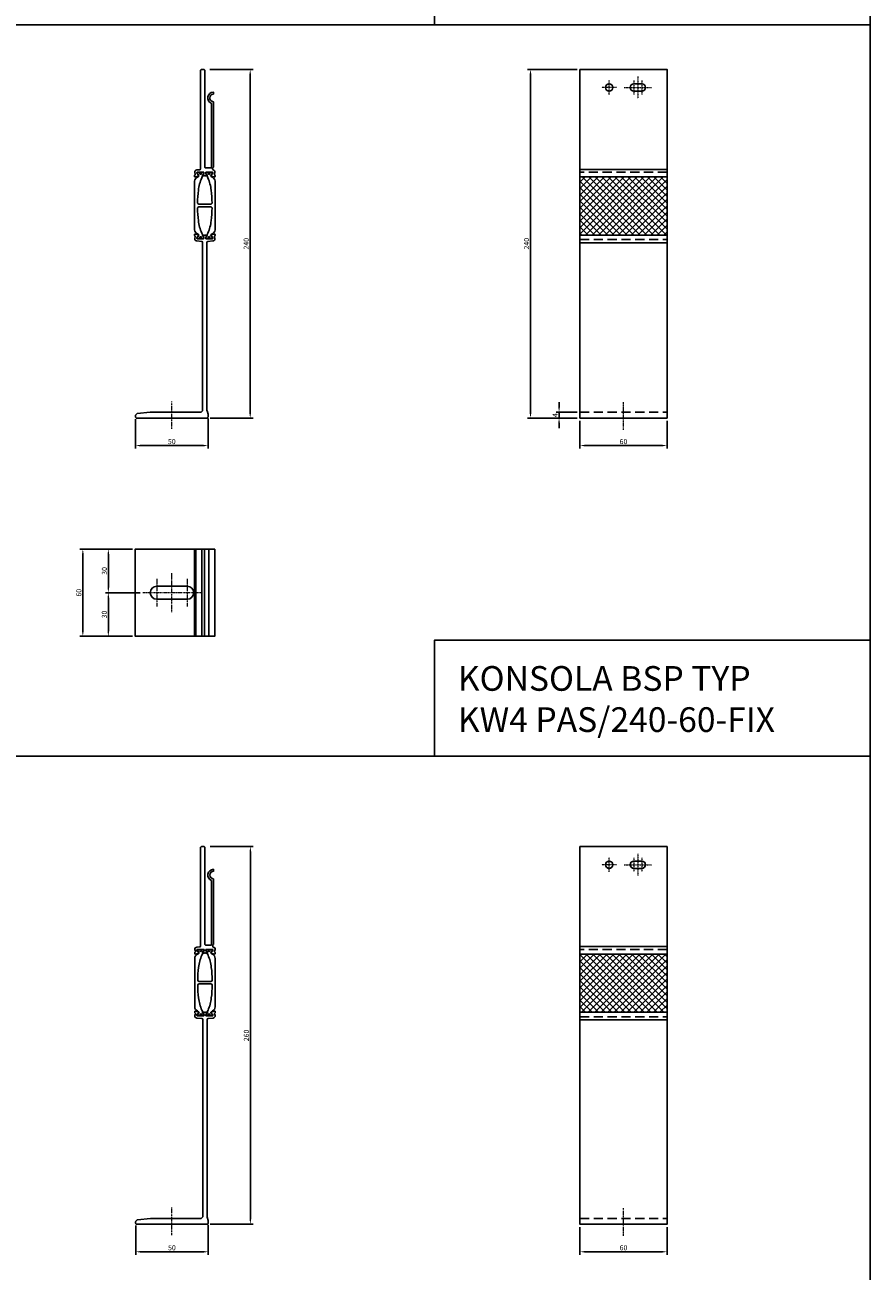
# Model space of a CAD drawing. Units: millimetres. Extents: x -180552 to 102056, y -171284 to 298997.
# Drawn here: x 59832 to 60414, y 70262 to 71120 of the extents above; entities that cross this region are included whole.
import ezdxf

# ---------------------------------------------------------------- set-up
doc = ezdxf.new("R2010")
doc.units = ezdxf.units.MM
doc.linetypes.add('DASHDOT', pattern=[1, 0.5, -0.25, 0, -0.25])
doc.linetypes.add('DASHED2', pattern=[9.525, 6.35, -3.175])
for name, color, linetype in [('BSP ABS', 140, 'Continuous'), ('BSP inne', 4, 'Continuous'), ('BSP podkonstrukcja', 3, 'Continuous'), ('DIM', 12, 'Continuous')]:
    doc.layers.add(name, color=color, linetype=linetype)
doc.layers.add('BSP opis', color=1, linetype='Continuous', lineweight=0)
doc.layers.add('BSP osie małe', color=16, linetype='DASHDOT', lineweight=0)
doc.styles.add('Dim', font='simplex.shx', dxfattribs={"width": 0.65})
doc.dimstyles.new('ISO-25', dxfattribs={"dimtxt": 2.5, "dimasz": 2.5, "dimexe": 1.25, "dimexo": 0.625, "dimtad": 1, "dimtxsty": 'Standard', "dimcen": 2.5, "dimadec": 0, "dimazin": 0, "dimtfac": 1, "dimtmove": 0, "dimatfit": 3, "dimfxl": 1, "dimarcsym": 0})

# ---------------------------------------------------------------- blocks, each defined once
blk = doc.blocks.new('*D26648')
at = {"layer": 'Defpoints', "color": 0}
for p in [(60214.03, 70849.11), (60274.03, 70849.09), (60274.03, 70830.17)]:
    blk.add_point(p, dxfattribs=at)
at = {"layer": 'DIM'}
for p, q in [((60214.03, 70847.11), (60214.03, 70828.17)), ((60274.03, 70847.09), (60274.03, 70828.17)), ((60217.53, 70830.17), (60270.53, 70830.17))]:
    blk.add_line(p, q, dxfattribs=at)
for points in [[(60217.53, 70830.76), (60217.53, 70829.59), (60214.03, 70830.17)], [(60270.53, 70829.59), (60270.53, 70830.76), (60274.03, 70830.17)]]:
    blk.add_solid(points, dxfattribs=at)
at = {"layer": 'DIM', "color": 142, "insert": (60244.03, 70832.92), "char_height": 3.5, "attachment_point": 5, "style": 'Dim'}
blk.add_mtext('\\A1;60', dxfattribs=at)
blk = doc.blocks.new('*D26649')
at = {"layer": 'Defpoints', "color": 0}
for p in [(60214.03, 71089.11), (60179.96, 70849.11), (60214.03, 70849.11)]:
    blk.add_point(p, dxfattribs=at)
at = {"layer": 'DIM'}
for p, q in [((60212.03, 71089.11), (60177.96, 71089.11)), ((60179.96, 71085.61), (60179.96, 70852.61)), ((60212.03, 70849.11), (60177.96, 70849.11))]:
    blk.add_line(p, q, dxfattribs=at)
for points in [[(60180.54, 71085.61), (60179.37, 71085.61), (60179.96, 71089.11)], [(60179.37, 70852.61), (60180.54, 70852.61), (60179.96, 70849.11)]]:
    blk.add_solid(points, dxfattribs=at)
at = {"layer": 'DIM', "color": 142, "insert": (60177.21, 70969.11), "char_height": 3.5, "attachment_point": 5, "rotation": 90, "style": 'Dim'}
blk.add_mtext('\\A1;240', dxfattribs=at)
blk = doc.blocks.new('*D26650')
at = {"layer": 'Defpoints', "color": 0}
for p in [(60214.03, 70853.11), (60199.65, 70849.11), (60214.03, 70849.11)]:
    blk.add_point(p, dxfattribs=at)
at = {"layer": 'DIM'}
for p, q in [((60199.65, 70856.61), (60199.65, 70860.11)), ((60212.03, 70853.11), (60197.65, 70853.11)), ((60199.65, 70853.11), (60199.65, 70849.11)), ((60212.03, 70849.11), (60197.65, 70849.11)), ((60199.65, 70845.61), (60199.65, 70842.11))]:
    blk.add_line(p, q, dxfattribs=at)
for points in [[(60199.06, 70856.61), (60200.23, 70856.61), (60199.65, 70853.11)], [(60200.23, 70845.61), (60199.06, 70845.61), (60199.65, 70849.11)]]:
    blk.add_solid(points, dxfattribs=at)
at = {"layer": 'DIM', "color": 142, "insert": (60196.9, 70851.11), "char_height": 3.5, "attachment_point": 5, "rotation": 90, "style": 'Dim'}
blk.add_mtext('\\A1;4', dxfattribs=at)
blk = doc.blocks.new('*D26655')
at = {"layer": 'Defpoints', "color": 0}
for p in [(60214.03, 70294.09), (60274.03, 70294.08), (60274.03, 70275.16)]:
    blk.add_point(p, dxfattribs=at)
at = {"layer": 'DIM'}
for p, q in [((60214.03, 70292.09), (60214.03, 70273.16)), ((60274.03, 70292.08), (60274.03, 70273.16)), ((60217.53, 70275.16), (60270.53, 70275.16))]:
    blk.add_line(p, q, dxfattribs=at)
for points in [[(60217.53, 70275.74), (60217.53, 70274.58), (60214.03, 70275.16)], [(60270.53, 70274.58), (60270.53, 70275.74), (60274.03, 70275.16)]]:
    blk.add_solid(points, dxfattribs=at)
at = {"layer": 'DIM', "color": 142, "insert": (60244.03, 70277.91), "char_height": 3.5, "attachment_point": 5, "style": 'Dim'}
blk.add_mtext('\\A1;60', dxfattribs=at)
blk = doc.blocks.new('*D26695')
at = {"layer": 'Defpoints', "color": 0}
for p in [(59907.68, 70758.87), (59889.12, 70728.87), (59912.99, 70728.87)]:
    blk.add_point(p, dxfattribs=at)
at = {"layer": 'DIM'}
for p, q in [((59905.68, 70758.87), (59887.12, 70758.87)), ((59889.12, 70755.37), (59889.12, 70732.37)), ((59910.99, 70728.87), (59887.12, 70728.87))]:
    blk.add_line(p, q, dxfattribs=at)
for points in [[(59889.71, 70755.37), (59888.54, 70755.37), (59889.12, 70758.87)], [(59888.54, 70732.37), (59889.71, 70732.37), (59889.12, 70728.87)]]:
    blk.add_solid(points, dxfattribs=at)
at = {"layer": 'DIM', "color": 142, "insert": (59886.37, 70743.87), "char_height": 3.5, "attachment_point": 5, "rotation": 90, "style": 'Dim'}
blk.add_mtext('\\A1;30', dxfattribs=at)
blk = doc.blocks.new('*D26696')
at = {"layer": 'Defpoints', "color": 0}
for p in [(59912.99, 70728.87), (59889.12, 70698.87), (59907.68, 70698.87)]:
    blk.add_point(p, dxfattribs=at)
at = {"layer": 'DIM'}
for p, q in [((59910.99, 70728.87), (59887.12, 70728.87)), ((59889.12, 70725.37), (59889.12, 70702.37)), ((59905.68, 70698.87), (59887.12, 70698.87))]:
    blk.add_line(p, q, dxfattribs=at)
for points in [[(59889.71, 70725.37), (59888.54, 70725.37), (59889.12, 70728.87)], [(59888.54, 70702.37), (59889.71, 70702.37), (59889.12, 70698.87)]]:
    blk.add_solid(points, dxfattribs=at)
at = {"layer": 'DIM', "color": 142, "insert": (59886.37, 70713.87), "char_height": 3.5, "attachment_point": 5, "rotation": 90, "style": 'Dim'}
blk.add_mtext('\\A1;30', dxfattribs=at)
blk = doc.blocks.new('*D26697')
at = {"layer": 'Defpoints', "color": 0}
for p in [(59871.55, 70758.87), (59907.68, 70758.87), (59907.68, 70698.87)]:
    blk.add_point(p, dxfattribs=at)
at = {"layer": 'DIM'}
for p, q in [((59905.68, 70758.87), (59869.55, 70758.87)), ((59871.55, 70702.37), (59871.55, 70755.37)), ((59905.68, 70698.87), (59869.55, 70698.87))]:
    blk.add_line(p, q, dxfattribs=at)
for points in [[(59872.14, 70755.37), (59870.97, 70755.37), (59871.55, 70758.87)], [(59870.97, 70702.37), (59872.14, 70702.37), (59871.55, 70698.87)]]:
    blk.add_solid(points, dxfattribs=at)
at = {"layer": 'DIM', "color": 142, "insert": (59868.8, 70728.87), "char_height": 3.5, "attachment_point": 5, "rotation": 90, "style": 'Dim'}
blk.add_mtext('\\A1;60', dxfattribs=at)
blk = doc.blocks.new('*D26726')
at = {"layer": 'Defpoints', "color": 0}
for p in [(59957.08, 71089.09), (59957.24, 70849.09), (59986.84, 70849.09)]:
    blk.add_point(p, dxfattribs=at)
at = {"layer": 'DIM'}
for p, q in [((59959.08, 71089.09), (59988.84, 71089.09)), ((59986.84, 71085.59), (59986.84, 70852.59)), ((59959.24, 70849.09), (59988.84, 70849.09))]:
    blk.add_line(p, q, dxfattribs=at)
for points in [[(59987.43, 71085.59), (59986.26, 71085.59), (59986.84, 71089.09)], [(59986.26, 70852.59), (59987.43, 70852.59), (59986.84, 70849.09)]]:
    blk.add_solid(points, dxfattribs=at)
at = {"layer": 'DIM', "color": 142, "insert": (59984.09, 70969.09), "char_height": 3.5, "attachment_point": 5, "rotation": 90, "style": 'Dim'}
blk.add_mtext('\\A1;240', dxfattribs=at)
blk = doc.blocks.new('*D26727')
at = {"layer": 'Defpoints', "color": 0}
for p in [(59907.83, 70850.34), (59957.83, 70850.69), (59907.83, 70830.16)]:
    blk.add_point(p, dxfattribs=at)
at = {"layer": 'DIM'}
for p, q in [((59907.83, 70848.34), (59907.83, 70828.16)), ((59957.83, 70848.69), (59957.83, 70828.16)), ((59954.33, 70830.16), (59911.33, 70830.16))]:
    blk.add_line(p, q, dxfattribs=at)
for points in [[(59911.33, 70830.74), (59911.33, 70829.57), (59907.83, 70830.16)], [(59954.33, 70829.57), (59954.33, 70830.74), (59957.83, 70830.16)]]:
    blk.add_solid(points, dxfattribs=at)
at = {"layer": 'DIM', "color": 142, "insert": (59932.83, 70832.91), "char_height": 3.5, "attachment_point": 5, "style": 'Dim'}
blk.add_mtext('\\A1;50', dxfattribs=at)
blk = doc.blocks.new('*D26730')
at = {"layer": 'Defpoints', "color": 0}
for p in [(59957.2, 70554.09), (59957.36, 70294.09), (59986.96, 70294.09)]:
    blk.add_point(p, dxfattribs=at)
at = {"layer": 'DIM'}
for p, q in [((59959.2, 70554.09), (59988.96, 70554.09)), ((59986.96, 70550.59), (59986.96, 70297.59)), ((59959.36, 70294.09), (59988.96, 70294.09))]:
    blk.add_line(p, q, dxfattribs=at)
for points in [[(59987.55, 70550.59), (59986.38, 70550.59), (59986.96, 70554.09)], [(59986.38, 70297.59), (59987.55, 70297.59), (59986.96, 70294.09)]]:
    blk.add_solid(points, dxfattribs=at)
at = {"layer": 'DIM', "color": 142, "insert": (59984.21, 70424.09), "char_height": 3.5, "attachment_point": 5, "rotation": 90, "style": 'Dim'}
blk.add_mtext('\\A1;260', dxfattribs=at)
blk = doc.blocks.new('*D26731')
at = {"layer": 'Defpoints', "color": 0}
for p in [(59907.95, 70295.34), (59957.95, 70295.69), (59907.95, 70275.16)]:
    blk.add_point(p, dxfattribs=at)
at = {"layer": 'DIM'}
for p, q in [((59907.95, 70293.34), (59907.95, 70273.16)), ((59957.95, 70293.69), (59957.95, 70273.16)), ((59954.45, 70275.16), (59911.45, 70275.16))]:
    blk.add_line(p, q, dxfattribs=at)
for points in [[(59911.45, 70275.74), (59911.45, 70274.58), (59907.95, 70275.16)], [(59954.45, 70274.58), (59954.45, 70275.74), (59957.95, 70275.16)]]:
    blk.add_solid(points, dxfattribs=at)
at = {"layer": 'DIM', "color": 142, "insert": (59932.95, 70277.91), "char_height": 3.5, "attachment_point": 5, "style": 'Dim'}
blk.add_mtext('\\A1;50', dxfattribs=at)
blk = doc.blocks.new('BSP KW4 PAS A-60 B_U')
at = {"layer": 'BSP osie małe'}
for p, q in [((-40, 9.5), (-40, -9.5)), ((-29.5, -13.5), (-29.5, 13.5)), ((-19.01, 9.5), (-19.01, -9.5)), ((-9.52, 0), (-49.47, 0))]:
    blk.add_line(p, q, dxfattribs=at)
at = {"layer": 'BSP podkonstrukcja'}
for points in [[(-4.03, 30), (-54.78, 30), (-54.78, -30), (-4.03, -30)], [(0, 30), (-14.07, 30), (-14.07, -30), (0, -30)]]:
    blk.add_lwpolyline(points, close=True, dxfattribs=at)
for points in [[(-13, -30), (-13, 30)], [(-9.03, -30), (-9.03, 30)], [(-7.03, -30), (-7.03, 30)]]:
    blk.add_lwpolyline(points, dxfattribs=at)
blk.add_lwpolyline([(-40, -4.5, -1), (-40, 4.5), (-19, 4.5, -1), (-19, -4.5)], format="xyb", close=True, dxfattribs=at)
blk = doc.blocks.new('BSP KW4 PAS 240-B A_U')
at = {"layer": 'BSP ABS'}
blk.add_lwpolyline([(29.78, 163.06, 0.302272), (27.93, 165.83, -0.46779), (27.27, 167.63), (27.72, 168.41, 0.131887), (27.75, 168.51), (27.75, 168.9, 0.414206), (27.45, 169.2), (26.59, 169.2), (26.32, 169.15, 0.363799), (26.15, 168.96), (26.15, 168.78, -1.809129), (25.1, 168.78), (25.1, 168.96, 0.363974), (24.93, 169.15), (24.67, 169.2), (23.8, 169.2, 0.414213), (23.5, 168.9), (23.5, 168.51, 0.13157), (23.53, 168.41), (24.4, 166.9, -0.127192), (24.43, 166.8), (24.43, 166.71, 0.148708), (24.85, 165.32, -0.077789), (27.12, 156.84, -0.028718), (27.77, 148.05, -0.370061), (26.78, 147.2), (18.72, 147.2, -0.370061), (17.73, 148.05, -0.02873), (18.38, 156.84, -0.077628), (20.65, 165.32, 0.148708), (21.07, 166.71), (21.07, 166.8, -0.136263), (21.1, 166.9), (21.97, 168.41, 0.131734), (22, 168.51), (22, 168.9, 0.414214), (21.7, 169.2), (20.83, 169.2), (20.57, 169.15, 0.363979), (20.4, 168.96), (20.4, 168.78, -1.809162), (19.35, 168.78), (19.35, 168.96, 0.363819), (19.18, 169.15), (18.91, 169.2), (18.05, 169.2, 0.414228), (17.75, 168.9), (17.75, 168.51, 0.131662), (17.78, 168.41), (18.23, 167.63, -0.446483), (17.65, 165.86, 0.310394), (15.72, 163.06), (15.72, 129.64, 0.311415), (17.65, 126.84, -0.446185), (18.23, 125.07), (17.78, 124.29, 0.131887), (17.75, 124.19), (17.75, 123.8, 0.414199), (18.05, 123.5), (18.91, 123.5), (19.18, 123.55, 0.363799), (19.35, 123.74), (19.35, 123.92, -1.809129), (20.4, 123.92), (20.4, 123.74, 0.363968), (20.57, 123.55), (20.83, 123.5), (21.7, 123.5, 0.414213), (22, 123.8), (22, 124.19, 0.131606), (21.97, 124.29), (21.1, 125.8, -0.127047), (21.07, 125.9), (21.07, 125.99, 0.148708), (20.65, 127.38, -0.077789), (18.38, 135.86, -0.028718), (17.73, 144.65, -0.370061), (18.72, 145.5), (26.78, 145.5, -0.370061), (27.77, 144.65, -0.02873), (27.12, 135.86, -0.077628), (24.85, 127.38, 0.148708), (24.43, 125.99), (24.43, 125.9, -0.136263), (24.4, 125.8), (23.53, 124.29, 0.131699), (23.5, 124.19), (23.5, 123.8, 0.414214), (23.8, 123.5), (24.67, 123.5), (24.93, 123.55, 0.363979), (25.1, 123.74), (25.1, 123.92, -1.809162), (26.15, 123.92), (26.15, 123.74, 0.363819), (26.32, 123.55), (26.59, 123.5), (27.45, 123.5, 0.414221), (27.75, 123.8), (27.75, 124.19, 0.131662), (27.72, 124.29), (27.27, 125.07, -0.446483), (27.85, 126.84, 0.310394), (29.78, 129.64)], format="xyb", close=True, dxfattribs=at)
at = {"layer": 'BSP osie małe'}
blk.add_line((0, -7.5), (0, 11.5), dxfattribs=at)
at = {"layer": 'BSP podkonstrukcja', "linetype": 'ByBlock', "lineweight": -2}
for points in [[(22.29, 166.7, 0.298217), (22.48, 166.82, -0.654654), (23.02, 166.82, 0.298217), (23.21, 166.7), (24.24, 166.7, 0.849635), (24.3, 167.09, -0.182676), (24.2, 167.18), (23.4, 168.55, -0.131652), (23.37, 168.65), (23.37, 169, -0.414214), (23.57, 169.2), (28.02, 169.2, -0.611058), (28.27, 168.72), (27.1, 167.09, -0.267949), (26.91, 167.01, 0.94243), (26.85, 166.62), (29.53, 166.02, 0.479656), (29.78, 166.22), (29.78, 167.04, 0.16593), (29.73, 167.16), (29.38, 167.62, -0.23034), (29.34, 167.79), (29.66, 169.05, 0.454682), (28.42, 170.79, -0.477441), (28.65, 172.75, 0.20721), (28.72, 172.9), (28.72, 217.6, 0.393426), (28.54, 217.81, -0.930949), (28.59, 222.99, 0.308094), (28.72, 223.19), (28.72, 224.19, 0.311865), (28.58, 224.39, 0.79965), (27.19, 216.71, -0.303858), (27.31, 216.53), (27.31, 172.4, -0.411241), (27.11, 172.2), (23.25, 172.2, -0.414214), (22.75, 172.7), (22.75, 239.42, 0.198912), (22.69, 239.56), (22.31, 239.94, 0.198912), (22.17, 240), (20.33, 240, 0.198912), (20.19, 239.94), (19.81, 239.56, 0.198912), (19.75, 239.42), (19.75, 171.64, -0.392399), (19.1, 170.94), (17.17, 170.8, 0.472021), (15.84, 169.05), (16.16, 167.79, -0.23034), (16.12, 167.62), (15.77, 167.16, 0.16593), (15.72, 167.04), (15.72, 166.22, 0.479656), (15.97, 166.02), (18.65, 166.62, 0.94243), (18.59, 167.01, -0.267949), (18.4, 167.09), (17.23, 168.72, -0.611058), (17.47, 169.2), (21.92, 169.2, -0.414214), (22.12, 169), (22.12, 168.65, -0.131652), (22.1, 168.55), (21.3, 167.18, -0.182676), (21.2, 167.09, 0.849635), (21.26, 166.7)], [(-24.56, 0.06, 0.198912), (-24.42, 0), (24.42, 0, 0.198912), (24.56, 0.06), (24.79, 0.29, 0.198912), (25, 0.79), (25, 2.4, 0.072997), (24.97, 2.6), (24.28, 4.9, -0.072997), (24.25, 5.1), (24.25, 120.95, -0.392399), (24.9, 121.65), (28.33, 121.91, 0.471832), (29.66, 123.65), (29.34, 124.91, -0.23034), (29.38, 125.08), (29.73, 125.54, 0.16593), (29.78, 125.66), (29.78, 126.48, 0.479656), (29.53, 126.68), (26.85, 126.08, 0.94243), (26.91, 125.69, -0.267949), (27.1, 125.61), (28.27, 123.98, -0.611058), (28.02, 123.5), (23.57, 123.5, -0.414214), (23.37, 123.7), (23.37, 124.05, -0.131652), (23.4, 124.15), (24.2, 125.52, -0.182676), (24.3, 125.61, 0.849635), (24.24, 126), (23.21, 126, 0.298217), (23.02, 125.88, -0.654654), (22.48, 125.88, 0.298217), (22.29, 126), (21.26, 126, 0.849635), (21.2, 125.61, -0.182676), (21.3, 125.52), (22.1, 124.15, -0.131652), (22.12, 124.05), (22.12, 123.7, -0.414214), (21.92, 123.5), (17.47, 123.5, -0.611058), (17.23, 123.98), (18.4, 125.61, -0.267949), (18.59, 125.69, 0.94243), (18.65, 126.08), (15.97, 126.68, 0.479656), (15.72, 126.48), (15.72, 125.66, 0.16593), (15.77, 125.54), (16.12, 125.08, -0.23034), (16.16, 124.91), (15.84, 123.65, 0.471832), (17.17, 121.91), (20.6, 121.65, -0.392399), (21.25, 120.95), (21.25, 5.29, -0.198912), (21.04, 4.79), (20.46, 4.21, -0.198912), (19.96, 4), (-14.71, 4, 0.026929), (-14.79, 4), (-23.75, 3.03, 0.171067), (-24.17, 2.83), (-24.79, 2.21, 0.198912), (-25, 1.71), (-25, 0.79, 0.198912), (-24.79, 0.29)]]:
    blk.add_lwpolyline(points, format="xyb", close=True, dxfattribs=at)
blk = doc.blocks.new('BSP KW4 PAS 240-60 FIX C_U')
at = {"layer": 'BSP ABS', "transparency": 33554687}
h = blk.add_hatch(dxfattribs=at)
h.set_pattern_fill('ANSI37', color=256, angle=270)
h.set_pattern_definition([(315, (-43146.1786, -64587.7297), (2.24506403, 2.24506403), []), (45, (-43146.1786, -64587.7297), (-2.24506403, 2.24506403), [])])
h.paths.add_polyline_path([(-30, 125.98), (30, 125.98), (30, 166.02), (-30, 166.02)])
at = {"layer": 'BSP ABS', "linetype": 'DASHED2'}
for points in [[(30, 166.02), (30, 169.2), (-30, 169.2), (-30, 166.02)], [(-30, 125.98), (-30, 122.8), (30, 122.8), (30, 125.98)]]:
    blk.add_lwpolyline(points, dxfattribs=at)
at = {"layer": 'BSP ABS'}
blk.add_lwpolyline([(-30, 166.02), (30, 166.02), (30, 125.98), (-30, 125.98)], close=True, dxfattribs=at)
at = {"layer": 'BSP osie małe'}
blk.add_line((0, -8, 0), (0, 11, 0), dxfattribs=at)
at = {"layer": 'BSP osie małe', "ltscale": 0.5}
for points in [[(-9.88, 222.51), (-9.88, 232.51)], [(7.13, 232.26), (7.13, 222.76)], [(9.88, 235.01), (9.88, 220.01)], [(12.62, 232.26), (12.62, 222.76)], [(-4.88, 227.51), (-14.88, 227.51)], [(0.38, 227.51), (19.38, 227.51)]]:
    blk.add_lwpolyline(points, dxfattribs=at)
at = {"layer": 'BSP podkonstrukcja'}
for points in [[(-30, 240), (30, 240), (30, 166.02), (-30, 166.02)], [(-30, 125.98), (30, 125.98), (30, 0), (-30, 0)]]:
    blk.add_lwpolyline(points, close=True, dxfattribs=at)
for points in [[(-7.37, 227.51, 1), (-12.38, 227.51, 1)], [(7.13, 230.01), (12.62, 230.01, -1), (12.62, 225.01), (7.13, 225.01, -1)]]:
    blk.add_lwpolyline(points, format="xyb", close=True, dxfattribs=at)
for points in [[(-30, 171.17), (30, 171.17)], [(-30, 120.73), (30, 120.73)]]:
    blk.add_lwpolyline(points, dxfattribs=at)
at = {"layer": 'BSP podkonstrukcja', "linetype": 'DASHED2'}
blk.add_lwpolyline([(-30, 4), (30, 4), (30, 0), (-30, 0)], close=True, dxfattribs=at)
blk = doc.blocks.new('BSP KW4 PAS 260-60 FIX C_U')
at = {"layer": 'BSP ABS', "transparency": 33554687}
h = blk.add_hatch(dxfattribs=at)
h.set_pattern_fill('ANSI37', color=256, angle=270)
h.set_pattern_definition([(315, (-43146.1786, -64567.7297), (2.24506403, 2.24506403), []), (45, (-43146.1786, -64567.7297), (-2.24506403, 2.24506403), [])])
h.paths.add_polyline_path([(-30, 145.98), (30, 145.98), (30, 186.02), (-30, 186.02)])
at = {"layer": 'BSP ABS', "linetype": 'DASHED2'}
for points in [[(30, 186.02), (30, 189.2), (-30, 189.2), (-30, 186.02)], [(-30, 145.98), (-30, 142.8), (30, 142.8), (30, 145.98)]]:
    blk.add_lwpolyline(points, dxfattribs=at)
at = {"layer": 'BSP ABS'}
blk.add_lwpolyline([(-30, 186.02), (30, 186.02), (30, 145.98), (-30, 145.98)], close=True, dxfattribs=at)
at = {"layer": 'BSP osie małe'}
blk.add_line((0, -8, 0), (0, 11, 0), dxfattribs=at)
at = {"layer": 'BSP osie małe', "ltscale": 0.5}
for points in [[(-9.88, 242.51), (-9.88, 252.51)], [(7.13, 252.26), (7.13, 242.76)], [(9.88, 255.01), (9.88, 240.01)], [(12.62, 252.26), (12.62, 242.76)], [(-4.88, 247.51), (-14.88, 247.51)], [(0.38, 247.51), (19.38, 247.51)]]:
    blk.add_lwpolyline(points, dxfattribs=at)
at = {"layer": 'BSP podkonstrukcja'}
for points in [[(-30, 260), (30, 260), (30, 186.02), (-30, 186.02)], [(-30, 145.98), (30, 145.98), (30, 0), (-30, 0)]]:
    blk.add_lwpolyline(points, close=True, dxfattribs=at)
for points in [[(-7.37, 247.51, 1), (-12.38, 247.51, 1)], [(7.13, 250.01), (12.62, 250.01, -1), (12.62, 245.01), (7.13, 245.01, -1)]]:
    blk.add_lwpolyline(points, format="xyb", close=True, dxfattribs=at)
for points in [[(-30, 191.17), (30, 191.17)], [(-30, 140.73), (30, 140.73)]]:
    blk.add_lwpolyline(points, dxfattribs=at)
at = {"layer": 'BSP podkonstrukcja', "linetype": 'DASHED2'}
blk.add_lwpolyline([(-30, 4), (30, 4), (30, 0), (-30, 0)], close=True, dxfattribs=at)
blk = doc.blocks.new('BSP KW4 PAS 260-B A_U')
at = {"layer": 'BSP ABS'}
blk.add_lwpolyline([(29.78, 183.06, 0.302272), (27.93, 185.83, -0.46779), (27.27, 187.63), (27.72, 188.41, 0.131887), (27.75, 188.51), (27.75, 188.9, 0.414206), (27.45, 189.2), (26.59, 189.2), (26.32, 189.15, 0.363799), (26.15, 188.96), (26.15, 188.78, -1.809129), (25.1, 188.78), (25.1, 188.96, 0.363974), (24.93, 189.15), (24.67, 189.2), (23.8, 189.2, 0.414213), (23.5, 188.9), (23.5, 188.51, 0.13157), (23.53, 188.41), (24.4, 186.9, -0.127192), (24.43, 186.8), (24.43, 186.71, 0.148708), (24.85, 185.32, -0.077789), (27.12, 176.84, -0.028718), (27.77, 168.05, -0.370061), (26.78, 167.2), (18.72, 167.2, -0.370061), (17.73, 168.05, -0.02873), (18.38, 176.84, -0.077628), (20.65, 185.32, 0.148708), (21.07, 186.71), (21.07, 186.8, -0.136263), (21.1, 186.9), (21.97, 188.41, 0.131734), (22, 188.51), (22, 188.9, 0.414214), (21.7, 189.2), (20.83, 189.2), (20.57, 189.15, 0.363979), (20.4, 188.96), (20.4, 188.78, -1.809162), (19.35, 188.78), (19.35, 188.96, 0.363819), (19.18, 189.15), (18.91, 189.2), (18.05, 189.2, 0.414228), (17.75, 188.9), (17.75, 188.51, 0.131662), (17.78, 188.41), (18.23, 187.63, -0.446483), (17.65, 185.86, 0.310394), (15.72, 183.06), (15.72, 149.64, 0.311415), (17.65, 146.84, -0.446185), (18.23, 145.07), (17.78, 144.29, 0.131887), (17.75, 144.19), (17.75, 143.8, 0.414199), (18.05, 143.5), (18.91, 143.5), (19.18, 143.55, 0.363799), (19.35, 143.74), (19.35, 143.92, -1.809129), (20.4, 143.92), (20.4, 143.74, 0.363968), (20.57, 143.55), (20.83, 143.5), (21.7, 143.5, 0.414213), (22, 143.8), (22, 144.19, 0.131606), (21.97, 144.29), (21.1, 145.8, -0.127047), (21.07, 145.9), (21.07, 145.99, 0.148708), (20.65, 147.38, -0.077789), (18.38, 155.86, -0.028718), (17.73, 164.65, -0.370061), (18.72, 165.5), (26.78, 165.5, -0.370061), (27.77, 164.65, -0.02873), (27.12, 155.86, -0.077628), (24.85, 147.38, 0.148708), (24.43, 145.99), (24.43, 145.9, -0.136263), (24.4, 145.8), (23.53, 144.29, 0.131699), (23.5, 144.19), (23.5, 143.8, 0.414214), (23.8, 143.5), (24.67, 143.5), (24.93, 143.55, 0.363979), (25.1, 143.74), (25.1, 143.92, -1.809162), (26.15, 143.92), (26.15, 143.74, 0.363819), (26.32, 143.55), (26.59, 143.5), (27.45, 143.5, 0.414221), (27.75, 143.8), (27.75, 144.19, 0.131662), (27.72, 144.29), (27.27, 145.07, -0.446483), (27.85, 146.84, 0.310394), (29.78, 149.64)], format="xyb", close=True, dxfattribs=at)
at = {"layer": 'BSP osie małe'}
blk.add_line((0, -7.5), (0, 11.5), dxfattribs=at)
at = {"layer": 'BSP podkonstrukcja', "linetype": 'ByBlock', "lineweight": -2}
for points in [[(22.29, 186.7, 0.298217), (22.48, 186.82, -0.654654), (23.02, 186.82, 0.298217), (23.21, 186.7), (24.24, 186.7, 0.849635), (24.3, 187.09, -0.182676), (24.2, 187.18), (23.4, 188.55, -0.131652), (23.37, 188.65), (23.37, 189, -0.414214), (23.57, 189.2), (28.02, 189.2, -0.611058), (28.27, 188.72), (27.1, 187.09, -0.267949), (26.91, 187.01, 0.94243), (26.85, 186.62), (29.53, 186.02, 0.479656), (29.78, 186.22), (29.78, 187.04, 0.16593), (29.73, 187.16), (29.38, 187.62, -0.23034), (29.34, 187.79), (29.66, 189.05, 0.454682), (28.42, 190.79, -0.477441), (28.65, 192.75, 0.20721), (28.72, 192.9), (28.72, 237.6, 0.393426), (28.54, 237.81, -0.930949), (28.59, 242.99, 0.308094), (28.72, 243.19), (28.72, 244.19, 0.311865), (28.58, 244.39, 0.79965), (27.19, 236.71, -0.303858), (27.31, 236.53), (27.31, 192.4, -0.411241), (27.11, 192.2), (23.25, 192.2, -0.414214), (22.75, 192.7), (22.75, 259.42, 0.198912), (22.69, 259.56), (22.31, 259.94, 0.198912), (22.17, 260), (20.33, 260, 0.198912), (20.19, 259.94), (19.81, 259.56, 0.198912), (19.75, 259.42), (19.75, 191.64, -0.392399), (19.1, 190.94), (17.17, 190.8, 0.472021), (15.84, 189.05), (16.16, 187.79, -0.23034), (16.12, 187.62), (15.77, 187.16, 0.16593), (15.72, 187.04), (15.72, 186.22, 0.479656), (15.97, 186.02), (18.65, 186.62, 0.94243), (18.59, 187.01, -0.267949), (18.4, 187.09), (17.23, 188.72, -0.611058), (17.47, 189.2), (21.92, 189.2, -0.414214), (22.12, 189), (22.12, 188.65, -0.131652), (22.1, 188.55), (21.3, 187.18, -0.182676), (21.2, 187.09, 0.849635), (21.26, 186.7)], [(-24.56, 0.06, 0.198912), (-24.42, 0), (24.42, 0, 0.198912), (24.56, 0.06), (24.79, 0.29, 0.198912), (25, 0.79), (25, 2.4, 0.072997), (24.97, 2.6), (24.28, 4.9, -0.072997), (24.25, 5.1), (24.25, 140.95, -0.392399), (24.9, 141.65), (28.33, 141.91, 0.471832), (29.66, 143.65), (29.34, 144.91, -0.23034), (29.38, 145.08), (29.73, 145.54, 0.16593), (29.78, 145.66), (29.78, 146.48, 0.479656), (29.53, 146.68), (26.85, 146.08, 0.94243), (26.91, 145.69, -0.267949), (27.1, 145.61), (28.27, 143.98, -0.611058), (28.02, 143.5), (23.57, 143.5, -0.414214), (23.37, 143.7), (23.37, 144.05, -0.131652), (23.4, 144.15), (24.2, 145.52, -0.182676), (24.3, 145.61, 0.849635), (24.24, 146), (23.21, 146, 0.298217), (23.02, 145.88, -0.654654), (22.48, 145.88, 0.298217), (22.29, 146), (21.26, 146, 0.849635), (21.2, 145.61, -0.182676), (21.3, 145.52), (22.1, 144.15, -0.131652), (22.12, 144.05), (22.12, 143.7, -0.414214), (21.92, 143.5), (17.47, 143.5, -0.611058), (17.23, 143.98), (18.4, 145.61, -0.267949), (18.59, 145.69, 0.94243), (18.65, 146.08), (15.97, 146.68, 0.479656), (15.72, 146.48), (15.72, 145.66, 0.16593), (15.77, 145.54), (16.12, 145.08, -0.23034), (16.16, 144.91), (15.84, 143.65, 0.471832), (17.17, 141.91), (20.6, 141.65, -0.392399), (21.25, 140.95), (21.25, 5.29, -0.198912), (21.04, 4.79), (20.46, 4.21, -0.198912), (19.96, 4), (-14.71, 4, 0.026929), (-14.79, 4), (-23.75, 3.03, 0.171067), (-24.17, 2.83), (-24.79, 2.21, 0.198912), (-25, 1.71), (-25, 0.79, 0.198912), (-24.79, 0.29)]]:
    blk.add_lwpolyline(points, format="xyb", close=True, dxfattribs=at)

msp = doc.modelspace()

# ---------------------------------------------------------------- linework, layer by layer
at = {"layer": 'BSP inne', "color": 0}
for points in [[(59819.895, 71119.706), (60413.895, 71119.706), (60413.901, 71623.186), (59819.901, 71623.186)], [(60413.895, 71119.706), (60113.895, 71119.706), (60113.895, 71199.706), (60413.895, 71199.706)], [(59819.895, 70616.254), (60413.895, 70616.254), (60413.901, 71119.735), (59819.901, 71119.735)], [(60413.895, 70616.254), (60113.895, 70616.254), (60113.895, 70696.254), (60413.895, 70696.254)], [(59819.987, 70081.271), (60413.923, 70081.242), (60413.895, 70616.254), (59819.895, 70616.254)]]:
    msp.add_lwpolyline(points, close=True, dxfattribs=at)

# ---------------------------------------------------------------- block references
at = {"layer": 'BSP podkonstrukcja'}
for name, p in [('BSP KW4 PAS 240-B A_U', (59932.826, 70849.091)), ('BSP KW4 PAS 240-60 FIX C_U', (60244.025, 70849.105)), ('BSP KW4 PAS A-60 B_U', (59962.46, 70728.871)), ('BSP KW4 PAS 260-B A_U', (59932.945, 70294.093)), ('BSP KW4 PAS 260-60 FIX C_U', (60244.025, 70294.093))]:
    msp.add_blockref(name, p, dxfattribs=at)

# ---------------------------------------------------------------- texts
at = {"layer": 'BSP opis', "insert": (60129.917, 70678.356), "char_height": 17, "width": 474.22788, "attachment_point": 1}
msp.add_mtext('{\\fCambria|b0|i0|c238|p18;\\C0;KONSOLA BSP TYP \\PKW4 PAS/240-60-FIX}', dxfattribs=at)

# ---------------------------------------------------------------- dimensions: what is measured, and where the dimension line sits
at = {"layer": 'DIM'}
for base, p1, p2, angle, picture, middle in [((59986.844, 70849.091), (59957.076, 71089.091), (59957.244, 70849.091), 90, '*D26726', (59984.094, 70969.091)), ((60179.956, 70849.105), (60214.025, 71089.105), (60214.025, 70849.105), 90, '*D26649', (60177.206, 70969.105)), ((60199.645, 70849.105), (60214.025, 70853.105), (60214.025, 70849.105), 90, '*D26650', (60196.895, 70851.105)), ((59907.826, 70830.158), (59957.826, 70850.685), (59907.826, 70850.341), 180, '*D26727', (59932.826, 70832.908)), ((59871.554, 70758.871), (59907.677, 70698.871), (59907.677, 70758.871), 90, '*D26697', (59868.804, 70728.871)), ((59889.124, 70728.871), (59907.677, 70758.871), (59912.995, 70728.871), 90, '*D26695', (59886.374, 70743.871)), ((59889.124, 70698.871), (59912.995, 70728.871), (59907.677, 70698.871), 90, '*D26696', (59886.374, 70713.871)), ((59986.963, 70294.093), (59957.195, 70554.093), (59957.362, 70294.093), 90, '*D26730', (59984.213, 70424.093)), ((59907.945, 70275.159), (59957.945, 70295.686), (59907.945, 70295.343), 180, '*D26731', (59932.945, 70277.909))]:
    dim = msp.add_linear_dim(base=base, p1=p1, p2=p2, angle=angle, dimstyle='ISO-25', override={"dimtxt": 3.5, "dimasz": 3.5, "dimexe": 2, "dimexo": 2, "dimgap": 1, "dimdec": 0, "dimzin": 0, "dimdsep": 46, "dimtxsty": 'Dim', "dimcen": 4, "dimdle": 1, "dimclrd": 256, "dimclre": 256, "dimclrt": 142, "dimadec": 1, "dimtfac": 0.7, "dimtdec": 4, "dimtix": 1, "dimtvp": 2, "dimtolj": 1, "dimtzin": 0, "dimlwd": 65535, "dimlwe": 65535}, dxfattribs=at)
    dim.commit()
    dim.dimension.update_dxf_attribs({"geometry": picture, "text_midpoint": middle})
for base, p1, p2, picture, middle in [((60274.025, 70830.172), (60214.025, 70849.105), (60274.025, 70849.09), '*D26648', (60244.025, 70832.922)), ((60274.025, 70275.159), (60214.025, 70294.093), (60274.025, 70294.077), '*D26655', (60244.025, 70277.909))]:
    dim = msp.add_linear_dim(base=base, p1=p1, p2=p2, dimstyle='ISO-25', override={"dimtxt": 3.5, "dimasz": 3.5, "dimexe": 2, "dimexo": 2, "dimgap": 1, "dimdec": 0, "dimzin": 0, "dimdsep": 46, "dimtxsty": 'Dim', "dimcen": 4, "dimdle": 1, "dimclrd": 256, "dimclre": 256, "dimclrt": 142, "dimadec": 1, "dimtfac": 0.7, "dimtdec": 4, "dimtix": 1, "dimtvp": 2, "dimtolj": 1, "dimtzin": 0, "dimlwd": 65535, "dimlwe": 65535}, dxfattribs=at)
    dim.commit()
    dim.dimension.update_dxf_attribs({"geometry": picture, "text_midpoint": middle})

doc.saveas('drawing.dxf')
